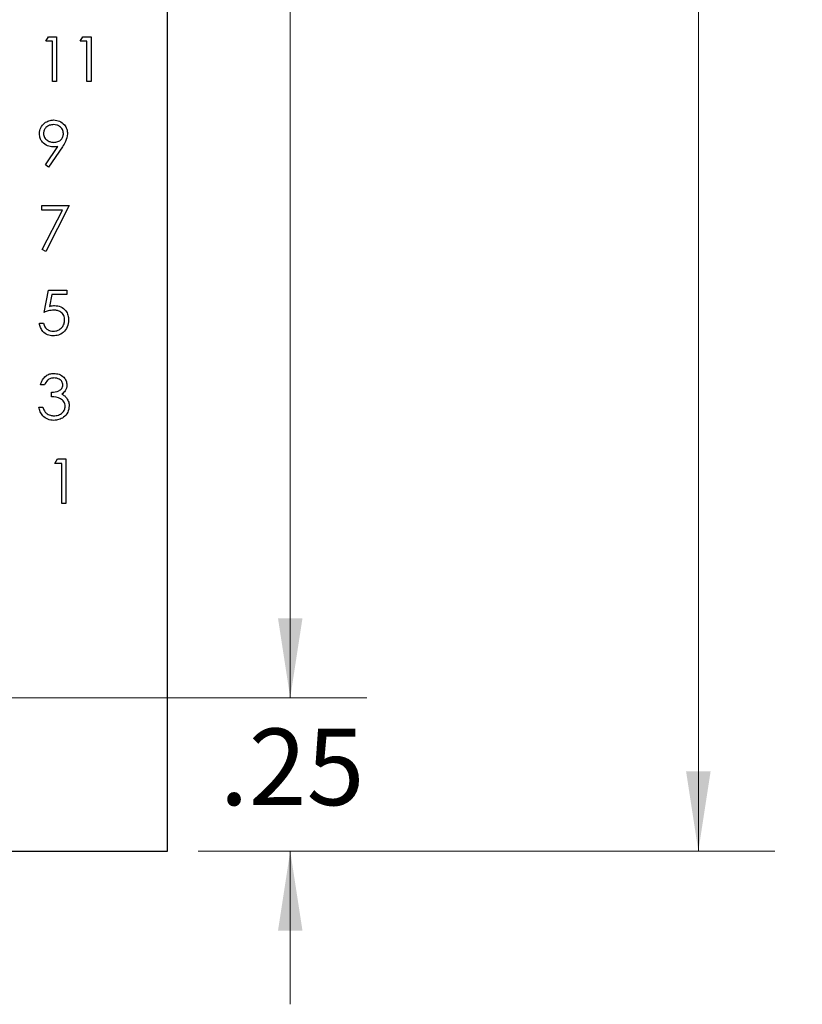
# Model space of a CAD drawing. Units: inches. Extents: x 0.1 to 16.9, y 0.1 to 10.9.
# Drawn here: x 12.1 to 13.4, y 4 to 5.6 of the extents above; entities that cross this region are included whole.
import ezdxf

# ---------------------------------------------------------------- set-up
doc = ezdxf.new("R2010")
doc.units = ezdxf.units.IN
doc.header["$MEASUREMENT"] = 0
doc.styles.add('SLDTEXTSTYLE0', font='TXT', dxfattribs={"width": 0.75})
doc.dimstyles.new('SLDDIMSTYLE0', dxfattribs={"dimtxt": 0.125, "dimasz": 0.13, "dimexe": 0, "dimexo": 0.0625, "dimgap": 0.03125, "dimtad": 0, "dimtih": 1, "dimtoh": 1, "dimrnd": 1e-09, "dimzin": 12, "dimdsep": 46, "dimtxsty": 'SLDTEXTSTYLE0', "dimsah": 1, "dimcen": 0.09, "dimadec": 0, "dimazin": 3, "dimtfac": 1, "dimtmove": 0, "dimatfit": 0, "dimfxl": 0, "dimfrac": 2, "dimtolj": 1, "dimtzin": 12, "dimarcsym": 0})
doc.dimstyles.new('SLDDIMSTYLE1', dxfattribs={"dimtxt": 0.125, "dimasz": 0.13, "dimexe": 0, "dimexo": 0.0625, "dimgap": 0.03125, "dimtad": 0, "dimtih": 1, "dimtoh": 1, "dimrnd": 1e-09, "dimzin": 4, "dimdsep": 46, "dimtxsty": 'SLDTEXTSTYLE0', "dimsah": 1, "dimcen": 0.09, "dimadec": 0, "dimazin": 1, "dimtfac": 1, "dimtofl": 0, "dimtmove": 0, "dimatfit": 3, "dimfxl": 0, "dimfrac": 2, "dimtolj": 1, "dimtzin": 12, "dimarcsym": 0})

# ---------------------------------------------------------------- blocks, each defined once
blk = doc.blocks.new('_D_3')
at = {"color": 7, "linetype": 'Continuous', "lineweight": 18}
for p, q in [((11.3981, 9.2354), (12.6812, 9.2354)), ((12.5562, 9.2354), (12.5562, 7.0776)), ((12.5562, 4.5354), (12.5562, 6.8792)), ((11.3981, 4.5354), (12.6812, 4.5354))]:
    blk.add_line(p, q, dxfattribs=at)
for points in [[(12.5562, 9.2354), (12.5362, 9.1054), (12.5762, 9.1054)], [(12.5562, 4.5354), (12.5762, 4.6654), (12.5362, 4.6654)]]:
    blk.add_solid(points, dxfattribs=at)
at = {"color": 7, "linetype": 'Continuous', "lineweight": 18, "insert": (12.3946, 7.0403), "char_height": 0.125, "attachment_point": 1, "style": 'SLDTEXTSTYLE0'}
blk.add_mtext('4.70', dxfattribs=at)
blk = doc.blocks.new('_D_4')
at = {"color": 7, "linetype": 'Continuous', "lineweight": 18}
for p, q in [((12.5562, 4.5354), (12.5562, 4.7854)), ((11.3981, 4.5354), (12.6812, 4.5354)), ((12.406, 4.2854), (12.6812, 4.2854)), ((12.5562, 4.2854), (12.5562, 4.0354))]:
    blk.add_line(p, q, dxfattribs=at)
for points in [[(12.5562, 4.5354), (12.5762, 4.6654), (12.5362, 4.6654)], [(12.5562, 4.2854), (12.5362, 4.1554), (12.5762, 4.1554)]]:
    blk.add_solid(points, dxfattribs=at)
at = {"color": 7, "linetype": 'Continuous', "lineweight": 18, "insert": (12.4408, 4.4853), "char_height": 0.125, "attachment_point": 1, "style": 'SLDTEXTSTYLE0'}
blk.add_mtext('.25', dxfattribs=at)
blk = doc.blocks.new('_D_5')
at = {"color": 7, "linetype": 'Continuous', "lineweight": 18}
for p, q in [((12.406, 9.4854), (13.3472, 9.4854)), ((13.2222, 9.4854), (13.2222, 7.0776)), ((13.2222, 4.2854), (13.2222, 6.8792)), ((12.406, 4.2854), (13.3472, 4.2854))]:
    blk.add_line(p, q, dxfattribs=at)
for points in [[(13.2222, 9.4854), (13.2022, 9.3554), (13.2422, 9.3554)], [(13.2222, 4.2854), (13.2422, 4.4154), (13.2022, 4.4154)]]:
    blk.add_solid(points, dxfattribs=at)
at = {"color": 7, "linetype": 'Continuous', "lineweight": 18, "insert": (13.0605, 7.0403), "char_height": 0.125, "attachment_point": 1, "style": 'SLDTEXTSTYLE0'}
blk.add_mtext('5.20', dxfattribs=at)

msp = doc.modelspace()

# ---------------------------------------------------------------- linework, layer by layer
at = {"color": 7, "linetype": 'Continuous', "lineweight": 25}
for p, q in [((12.356, 4.2854), (12.356, 9.4854)), ((12.1572, 5.6067), (12.1615, 5.6142)), ((12.1615, 5.6142), (12.175, 5.6142)), ((12.175, 5.6142), (12.175, 5.5413)), ((12.2133, 5.6067), (12.2176, 5.6142)), ((12.2176, 5.6142), (12.2311, 5.6142)), ((12.2311, 5.6142), (12.2311, 5.5413)), ((12.1684, 5.6067), (12.1572, 5.6067)), ((12.1684, 5.5413), (12.1684, 5.6067)), ((12.2245, 5.6067), (12.2133, 5.6067)), ((12.2245, 5.5413), (12.2245, 5.6067)), ((12.175, 5.5413), (12.1684, 5.5413)), ((12.2311, 5.5413), (12.2245, 5.5413)), ((12.1566, 5.4053), (12.1769, 5.4349)), ((12.1843, 5.4345), (12.1619, 5.4016)), ((12.1619, 5.4016), (12.1566, 5.4053)), ((12.1507, 5.3386), (12.1955, 5.3386)), ((12.1507, 5.3311), (12.1507, 5.3386)), ((12.1955, 5.3386), (12.1572, 5.2638)), ((12.1845, 5.3311), (12.1507, 5.3311)), ((12.1515, 5.267), (12.1845, 5.3311)), ((12.1572, 5.2638), (12.1515, 5.267)), ((12.1544, 5.1644), (12.1619, 5.2008)), ((12.1619, 5.2008), (12.1918, 5.2008)), ((12.167, 5.1934), (12.1631, 5.1742)), ((12.1918, 5.1934), (12.167, 5.1934)), ((12.1918, 5.2008), (12.1918, 5.1934)), ((12.1469, 5.1466), (12.1535, 5.1466)), ((12.1553, 5.0462), (12.1488, 5.0462)), ((12.1665, 5.0266), (12.1665, 5.0341)), ((12.146, 5.0098), (12.1525, 5.0098)), ((12.1722, 4.9178), (12.1765, 4.9252)), ((12.1834, 4.9178), (12.1722, 4.9178)), ((12.1765, 4.9252), (12.19, 4.9252)), ((12.1834, 4.8523), (12.1834, 4.9178)), ((12.19, 4.9252), (12.19, 4.8523)), ((12.19, 4.8523), (12.1834, 4.8523)), ((9.356, 4.2854), (12.356, 4.2854))]:
    msp.add_line(p, q, dxfattribs=at)
for points, knots in [([(12.1469, 5.456), (12.1473, 5.4593), (12.1481, 5.4661), (12.1546, 5.4734), (12.1622, 5.4776), (12.1675, 5.478), (12.1701, 5.4783)], [0, 0, 0, 0, 0.27954, 0.558851, 0.779452, 1, 1, 1, 1]), ([(12.1698, 5.4708), (12.1675, 5.4706), (12.163, 5.4702), (12.1576, 5.4665), (12.154, 5.4617), (12.1537, 5.4581), (12.1535, 5.4563)], [0, 0, 0, 0, 0.280093, 0.560008, 0.780128, 1, 1, 1, 1]), ([(12.1862, 5.4563), (12.1858, 5.4586), (12.1852, 5.4632), (12.1804, 5.4678), (12.1752, 5.4704), (12.1716, 5.4707), (12.1698, 5.4708)], [0, 0, 0, 0, 0.278723, 0.558572, 0.779168, 1, 1, 1, 1]), ([(12.1701, 5.4783), (12.1734, 5.4779), (12.1801, 5.4771), (12.1876, 5.4712), (12.1919, 5.4637), (12.1925, 5.4585), (12.1927, 5.4559)], [0, 0, 0, 0, 0.27973, 0.559163, 0.779609, 1, 1, 1, 1]), ([(12.1693, 5.4344), (12.166, 5.4347), (12.1595, 5.4354), (12.1522, 5.4412), (12.1476, 5.4483), (12.1471, 5.4534), (12.1469, 5.456)], [0, 0, 0, 0, 0.279815, 0.55949, 0.779636, 1, 1, 1, 1]), ([(12.1535, 5.4563), (12.1538, 5.454), (12.1546, 5.4494), (12.1596, 5.4448), (12.165, 5.4422), (12.1686, 5.442), (12.1705, 5.4418)], [0, 0, 0, 0, 0.278471, 0.558421, 0.779096, 1, 1, 1, 1]), ([(12.1705, 5.4418), (12.1727, 5.442), (12.1772, 5.4424), (12.1825, 5.4461), (12.1857, 5.451), (12.186, 5.4546), (12.1862, 5.4563)], [0, 0, 0, 0, 0.280318, 0.559531, 0.779755, 1, 1, 1, 1]), ([(12.1927, 5.4559), (12.192, 5.4516), (12.1907, 5.4438), (12.1863, 5.4373), (12.1843, 5.4345)], [0, 0, 0, 0, 0.558189, 1, 1, 1, 1]), ([(12.1769, 5.4349), (12.1755, 5.4347), (12.1729, 5.4344), (12.1704, 5.4344), (12.1693, 5.4344)], [0, 0, 0, 0, 0.559943, 1, 1, 1, 1]), ([(12.1631, 5.1742), (12.1646, 5.1746), (12.1674, 5.1754), (12.1704, 5.1755), (12.1716, 5.1756)], [0, 0, 0, 0, 0.56006, 1, 1, 1, 1]), ([(12.1716, 5.1756), (12.1751, 5.1752), (12.1821, 5.1745), (12.1898, 5.1679), (12.194, 5.1599), (12.1944, 5.1545), (12.1946, 5.1517)], [0, 0, 0, 0, 0.279688, 0.559027, 0.77929, 1, 1, 1, 1]), ([(12.1705, 5.1681), (12.1674, 5.1678), (12.1619, 5.1672), (12.1567, 5.1652), (12.1544, 5.1644)], [0, 0, 0, 0, 0.5594115, 1, 1, 1, 1]), ([(12.188, 5.152), (12.1878, 5.1545), (12.1872, 5.1596), (12.1823, 5.1651), (12.1764, 5.1678), (12.1724, 5.168), (12.1705, 5.1681)], [0, 0, 0, 0, 0.279543, 0.55862, 0.779052, 1, 1, 1, 1]), ([(12.1692, 5.126), (12.166, 5.1264), (12.1598, 5.127), (12.1527, 5.1326), (12.1483, 5.1394), (12.1474, 5.1442), (12.1469, 5.1466)], [0, 0, 0, 0, 0.279626, 0.559018, 0.77938, 1, 1, 1, 1]), ([(12.1535, 5.1466), (12.154, 5.1446), (12.1552, 5.1404), (12.1596, 5.1363), (12.1646, 5.1339), (12.1679, 5.1337), (12.1695, 5.1335)], [0, 0, 0, 0, 0.280051, 0.559171, 0.779587, 1, 1, 1, 1]), ([(12.1946, 5.1517), (12.1942, 5.148), (12.1933, 5.1404), (12.1868, 5.1316), (12.1781, 5.1267), (12.1721, 5.1263), (12.1692, 5.126)], [0, 0, 0, 0, 0.279865, 0.559272, 0.779424, 1, 1, 1, 1]), ([(12.1695, 5.1335), (12.1723, 5.1338), (12.1777, 5.1345), (12.1838, 5.1395), (12.1875, 5.1456), (12.1879, 5.1499), (12.188, 5.152)], [0, 0, 0, 0, 0.279619, 0.559361, 0.779561, 1, 1, 1, 1]), ([(12.1488, 5.0462), (12.1496, 5.049), (12.1513, 5.0546), (12.1569, 5.0608), (12.1636, 5.0644), (12.1682, 5.0647), (12.1705, 5.0649)], [0, 0, 0, 0, 0.28029, 0.559679, 0.779747, 1, 1, 1, 1]), ([(12.1705, 5.0649), (12.1734, 5.0646), (12.1793, 5.064), (12.1864, 5.0593), (12.1909, 5.0529), (12.1915, 5.0483), (12.1918, 5.046)], [0, 0, 0, 0, 0.2800863, 0.5598697, 0.7800994, 1, 1, 1, 1]), ([(12.1706, 5.0574), (12.1687, 5.0573), (12.1649, 5.057), (12.1589, 5.0533), (12.1567, 5.0489), (12.1553, 5.0462)], [0, 0, 0, 0, 0.28063, 0.560363, 1, 1, 1, 1]), ([(12.1665, 5.0341), (12.1707, 5.0344), (12.1768, 5.035), (12.1829, 5.0393), (12.185, 5.0429), (12.1851, 5.045), (12.1852, 5.046)], [0, 0, 0, 0, 0.499415, 0.749012, 0.874541, 1, 1, 1, 1]), ([(12.1852, 5.046), (12.1849, 5.0479), (12.1841, 5.0517), (12.1786, 5.0565), (12.1736, 5.0571), (12.1706, 5.0574)], [0, 0, 0, 0, 0.278856, 0.560071, 1, 1, 1, 1]), ([(12.1918, 5.046), (12.1917, 5.0443), (12.1914, 5.0409), (12.1888, 5.0353), (12.1854, 5.0326), (12.1833, 5.031)], [0, 0, 0, 0, 0.2805036, 0.5607913, 1, 1, 1, 1]), ([(12.1833, 5.031), (12.185, 5.0301), (12.188, 5.0285), (12.1902, 5.0259), (12.1912, 5.0247)], [0, 0, 0, 0, 0.559791, 1, 1, 1, 1]), ([(12.189, 5.0112), (12.1889, 5.0124), (12.1887, 5.015), (12.1864, 5.0196), (12.1796, 5.0258), (12.1718, 5.0263), (12.1665, 5.0266)], [0, 0, 0, 0, 0.1255843, 0.2511898, 0.5006057, 1, 1, 1, 1]), ([(12.1912, 5.0247), (12.1926, 5.0225), (12.1951, 5.0185), (12.1954, 5.0138), (12.1955, 5.0118)], [0, 0, 0, 0, 0.559417, 1, 1, 1, 1]), ([(12.1703, 4.9882), (12.167, 4.9885), (12.1603, 4.9891), (12.1524, 4.9947), (12.1478, 5.0021), (12.1466, 5.0072), (12.146, 5.0098)], [0, 0, 0, 0, 0.279886, 0.558979, 0.779262, 1, 1, 1, 1]), ([(12.1525, 5.0098), (12.1532, 5.0076), (12.1544, 5.0039), (12.1571, 5.0009), (12.1582, 4.9997)], [0, 0, 0, 0, 0.5606935, 1, 1, 1, 1]), ([(12.1582, 4.9997), (12.1603, 4.9984), (12.1641, 4.996), (12.1685, 4.9958), (12.1704, 4.9957)], [0, 0, 0, 0, 0.558751, 1, 1, 1, 1]), ([(12.1955, 5.0118), (12.195, 5.0082), (12.194, 5.001), (12.1871, 4.9932), (12.1788, 4.9889), (12.1731, 4.9885), (12.1703, 4.9882)], [0, 0, 0, 0, 0.279303, 0.558836, 0.779275, 1, 1, 1, 1]), ([(12.1704, 4.9957), (12.1729, 4.9959), (12.178, 4.9962), (12.1841, 5), (12.1883, 5.0052), (12.1887, 5.0092), (12.189, 5.0112)], [0, 0, 0, 0, 0.280598, 0.560151, 0.780302, 1, 1, 1, 1])]:
    msp.add_open_spline(points, degree=3, knots=knots, dxfattribs=at)

# ---------------------------------------------------------------- dimensions: what is measured, and where the dimension line sits
at = {"color": 7, "linetype": 'Continuous', "lineweight": 18}
for base, p1, p2, dimstyle, picture, middle in [((13.2222, 9.4854), (12.356, 4.2854), (12.356, 9.4854), 'SLDDIMSTYLE1', '_D_5', (13.2222, 6.9784)), ((12.5562, 4.5354), (11.3481, 9.2354), (11.3481, 4.5354), 'SLDDIMSTYLE1', '_D_3', (12.5562, 6.9784)), ((12.5562, 4.2854), (11.3481, 4.5354), (12.356, 4.2854), 'SLDDIMSTYLE0', '_D_4', (12.5562, 4.4234))]:
    dim = msp.add_linear_dim(base=base, p1=p1, p2=p2, angle=90, dimstyle=dimstyle, dxfattribs=at)
    dim.commit()
    dim.dimension.update_dxf_attribs({"geometry": picture, "text_midpoint": middle, "dimtype": 160})

doc.saveas('drawing.dxf')
